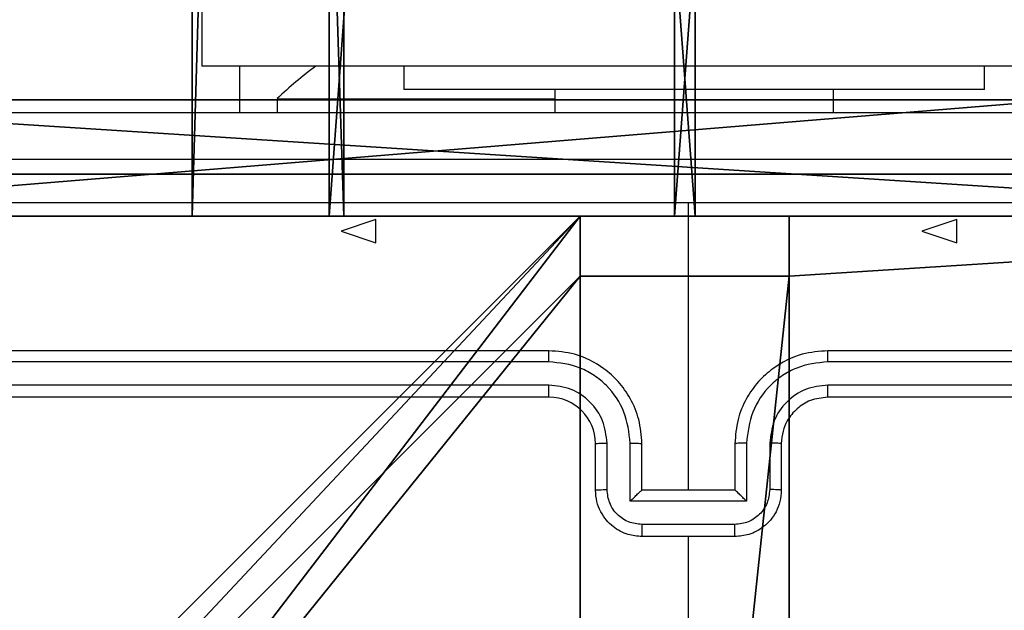
# Model space of a CAD drawing. Units: centimetres. Extents: x -249 to 249, y -121 to 120.
# Drawn here: x -3 to 1, y -12 to -10 of the extents above; entities that cross this region are included whole.
import ezdxf

# ---------------------------------------------------------------- set-up
doc = ezdxf.new("R2010")
doc.units = ezdxf.units.CM
doc.header["$LTSCALE"] = 2.54
doc.layers.get('0').update_dxf_attribs({"true_color": 0xff5454})
doc.layers.add('VP-EQ', color=7, linetype='Continuous', true_color=0x8a3492)

# ---------------------------------------------------------------- blocks, each defined once
blk = doc.blocks.new('Grupuj_8')
at = {"color": 0}
mesh = blk.add_polyface(dxfattribs=at)
corners = [(0, 0, 2.1642), (0.5892, 20.1, 0.6524), (0.5892, 0, 0.6524), (0, 20.1, 2.1642)]
mesh.append_faces([[corners[k] for k in face] for face in [(0, 1, 2), (1, 0, 3)]], dxfattribs={"vtx0": -1, "color": 0})
mesh = blk.add_polyface(dxfattribs=at)
corners = [(0.6524, 0, 3.6499), (0, 20.1, 2.1642), (0, 0, 2.1642), (0.6524, 20.1, 3.6499)]
mesh.append_faces([[corners[k] for k in face] for face in [(0, 1, 2), (1, 0, 3)]], dxfattribs={"vtx0": -1, "color": 0})
mesh = blk.add_polyface(dxfattribs=at)
corners = [(2.0748, 20.1), (0.5892, 0, 0.6524), (0.5892, 20.1, 0.6524), (2.0748, 0)]
mesh.append_faces([[corners[k] for k in face] for face in [(0, 1, 2), (1, 0, 3)]], dxfattribs={"vtx0": -1, "color": 0})
mesh = blk.add_polyface(dxfattribs=at)
corners = [(2.1638, 0, 4.2209), (0.6524, 20.1, 3.6499), (0.6524, 0, 3.6499), (2.1638, 20.1, 4.2209)]
mesh.append_faces([[corners[k] for k in face] for face in [(0, 1, 2), (1, 0, 3)]], dxfattribs={"vtx0": -1, "color": 0})
mesh = blk.add_polyface(dxfattribs=at)
corners = [(3.5867, 20.1, 0.5892), (2.0748, 0), (2.0748, 20.1), (3.5867, 0, 0.5892)]
mesh.append_faces([[corners[k] for k in face] for face in [(0, 1, 2), (1, 0, 3)]], dxfattribs={"vtx0": -1, "color": 0})
mesh = blk.add_polyface(dxfattribs=at)
corners = [(3.6499, 0, 3.5867), (2.1638, 20.1, 4.2209), (2.1638, 0, 4.2209), (3.6499, 20.1, 3.5867)]
mesh.append_faces([[corners[k] for k in face] for face in [(0, 1, 2), (1, 0, 3)]], dxfattribs={"vtx0": -1, "color": 0})
mesh = blk.add_polyface(dxfattribs=at)
corners = [(3.5867, 0, 0.5892), (0.5892, 0, 0.6524), (2.0748, 0), (4.2391, 0, 2.0748), (0, 0, 2.1642), (3.6499, 0, 3.5867), (0.6524, 0, 3.6499), (2.1638, 0, 4.2209)]
mesh.append_faces([[corners[k] for k in face] for face in [(0, 1, 2), (6, 5, 7)]], dxfattribs={"vtx0": -1, "color": 0})
mesh.append_faces([[corners[k] for k in face] for face in [(1, 3, 4), (4, 5, 6)]], dxfattribs={"vtx0": -1, "vtx1": -1, "color": 0})
mesh.append_faces([[corners[k] for k in face] for face in [(1, 0, 3), (4, 3, 5)]], dxfattribs={"vtx0": -1, "vtx2": -1, "color": 0})
blk = doc.blocks.new('Komponent_1')
at = {"color": 253, "true_color": 0xa8a8a8}
blk.add_blockref('Grupuj_8', (0, 0), dxfattribs=at)
blk = doc.blocks.new('Grupuj_5')
at = {"color": 0}
mesh = blk.add_polyface(dxfattribs=at)
corners = [(0, 0.4777, 37.4846), (0, 0), (0, 0, 36.2124), (0, 7.7937), (0, 1.6746, 38.1281), (0, 7.7937, 38.1281)]
mesh.append_faces([[corners[k] for k in face] for face in [(0, 1, 2), (3, 4, 5)]], dxfattribs={"vtx0": -1, "color": 0})
mesh.append_faces([[corners[k] for k in face] for face in [(1, 0, 3)]], dxfattribs={"vtx0": -1, "vtx1": -1, "color": 0})
mesh.append_faces([[corners[k] for k in face] for face in [(3, 0, 4)]], dxfattribs={"vtx0": -1, "vtx2": -1, "color": 0})
mesh = blk.add_polyface(dxfattribs=at)
corners = [(0.5, 1.6746, 38.1281), (0, 7.7937, 38.1281), (0, 1.6746, 38.1281), (0.5, 7.7937, 38.1281)]
mesh.append_faces([[corners[k] for k in face] for face in [(0, 1, 2), (1, 0, 3)]], dxfattribs={"vtx0": -1, "color": 0})
mesh = blk.add_polyface(dxfattribs=at)
corners = [(0.5, 7.7937), (0, 0), (0, 7.7937), (0.5, 0)]
mesh.append_faces([[corners[k] for k in face] for face in [(0, 1, 2), (1, 0, 3)]], dxfattribs={"vtx0": -1, "color": 0})
mesh = blk.add_polyface(dxfattribs=at)
corners = [(0.5, 7.7937), (0.5, 0, 36.2124), (0.5, 0), (0.5, 0.4777, 37.4846), (0.5, 1.6746, 38.1281), (0.5, 7.7937, 38.1281)]
mesh.append_faces([[corners[k] for k in face] for face in [(0, 1, 2), (4, 0, 5)]], dxfattribs={"vtx0": -1, "color": 0})
mesh.append_faces([[corners[k] for k in face] for face in [(1, 0, 3), (3, 0, 4)]], dxfattribs={"vtx0": -1, "vtx1": -1, "color": 0})
blk = doc.blocks.new('Grupuj_7')
at = {"color": 254, "true_color": 0xe2e2e2}
blk.add_blockref('Grupuj_5', (7.4, 0), dxfattribs=at)
blk = doc.blocks.new('3DGeom-5906_Defintion')
at = {"color": 0}
blk.add_blockref('Grupuj_7', (-3.054, -4.4806, 1.9399), dxfattribs=at)
blk = doc.blocks.new('Komponent_46')
at = {"color": 59, "true_color": 0x614a34}
mesh = blk.add_polyface(dxfattribs=at)
corners = [(9, 0, 54), (4.95, 0.2576, 54), (4.95, 0, 54), (8.7424, 4.0502, 54), (9, 4.0502, 54), (0, 0, 54), (0.2576, 4.05, 54), (0, 4.05, 54), (4.05, 0, 54), (0.2576, 4.95, 54), (4.0498, 8.7424, 54), (4.05, 0.2576, 54), (4.9498, 8.7424, 54), (4.9498, 9, 54), (9, 9, 54), (8.7424, 4.9502, 54), (9, 4.9502, 54), (0, 9, 54), (0, 4.95, 54), (4.0498, 9, 54)]
mesh.append_faces([[corners[k] for k in face] for face in [(0, 1, 2), (3, 0, 4), (5, 6, 7), (14, 15, 16), (9, 17, 18)]], dxfattribs={"vtx0": -1, "color": 59})
mesh.append_faces([[corners[k] for k in face] for face in [(6, 8, 9), (10, 11, 12), (12, 1, 13), (13, 1, 14), (15, 1, 3), (17, 9, 19), (19, 9, 10)]], dxfattribs={"vtx0": -1, "vtx1": -1, "color": 59})
mesh.append_faces([[corners[k] for k in face] for face in [(1, 0, 3), (9, 8, 10), (14, 1, 15)]], dxfattribs={"vtx0": -1, "vtx1": -1, "vtx2": -1, "color": 59})
mesh.append_faces([[corners[k] for k in face] for face in [(6, 5, 8), (10, 8, 11), (12, 11, 1)]], dxfattribs={"vtx0": -1, "vtx2": -1, "color": 59})
mesh = blk.add_polyface(dxfattribs=at)
corners = [(4.0498, 9), (0, 4.95), (0, 9), (0.2576, 4.95), (0.2576, 4.05), (4.9498, 8.7424), (4.05, 0.2576), (4.0498, 8.7424), (4.95, 0.2576), (0, 0), (0, 4.05), (4.05, 0), (9, 9), (4.9498, 9), (4.95, 0), (8.7424, 4.9502), (9, 4.9502), (8.7424, 4.0502), (9, 0), (9, 4.0502)]
mesh.append_faces([[corners[k] for k in face] for face in [(0, 1, 2), (4, 9, 10), (12, 5, 13), (15, 12, 16), (18, 17, 19)]], dxfattribs={"vtx0": -1, "color": 59})
mesh.append_faces([[corners[k] for k in face] for face in [(1, 0, 3), (3, 0, 4), (5, 6, 7), (6, 5, 8), (9, 4, 11), (7, 4, 0), (11, 7, 6), (8, 12, 14), (14, 17, 18), (17, 14, 15)]], dxfattribs={"vtx0": -1, "vtx1": -1, "color": 59})
mesh.append_faces([[corners[k] for k in face] for face in [(11, 4, 7), (5, 12, 8), (14, 12, 15)]], dxfattribs={"vtx0": -1, "vtx1": -1, "vtx2": -1, "color": 59})
mesh = blk.add_polyface(dxfattribs=at)
corners = [(0, 9, 54), (4.0498, 9), (0, 9), (4.0498, 9, 54)]
mesh.append_faces([[corners[k] for k in face] for face in [(0, 1, 2), (1, 0, 3)]], dxfattribs={"vtx0": -1, "color": 59})
mesh = blk.add_polyface(dxfattribs=at)
corners = [(4.0498, 9), (4.0498, 8.7424, 54), (4.0498, 8.7424), (4.0498, 9, 54)]
mesh.append_faces([[corners[k] for k in face] for face in [(0, 1, 2), (1, 0, 3)]], dxfattribs={"vtx0": -1, "color": 59})
mesh = blk.add_polyface(dxfattribs=at)
corners = [(4.9498, 9, 54), (4.9498, 8.7424), (4.9498, 8.7424, 54), (4.9498, 9)]
mesh.append_faces([[corners[k] for k in face] for face in [(0, 1, 2), (1, 0, 3)]], dxfattribs={"vtx0": -1, "color": 59})
mesh = blk.add_polyface(dxfattribs=at)
corners = [(4.9498, 9, 54), (9, 9), (4.9498, 9), (9, 9, 54)]
mesh.append_faces([[corners[k] for k in face] for face in [(0, 1, 2), (1, 0, 3)]], dxfattribs={"vtx0": -1, "color": 59})
mesh = blk.add_polyface(dxfattribs=at)
corners = [(4.0498, 8.7424, 54), (4.9498, 8.7424), (4.0498, 8.7424), (4.9498, 8.7424, 54)]
mesh.append_faces([[corners[k] for k in face] for face in [(0, 1, 2), (1, 0, 3)]], dxfattribs={"vtx0": -1, "color": 59})
blk = doc.blocks.new('Grupuj_203')
at = {"color": 0}
mesh = blk.add_polyface(dxfattribs=at)
corners = [(0.2886, 0, 1.5), (0, 25.7902, 1.5), (0, 0.8098, 1.5), (0.2886, 26.6, 1.5), (9.3114, 0, 1.5), (9.3114, 26.6, 1.5), (9.6, 0.8098, 1.5), (9.6, 25.7902, 1.5)]
mesh.append_faces([[corners[k] for k in face] for face in [(0, 1, 2), (5, 6, 7)]], dxfattribs={"vtx0": -1, "color": 0})
mesh.append_faces([[corners[k] for k in face] for face in [(1, 0, 3), (3, 4, 5)]], dxfattribs={"vtx0": -1, "vtx1": -1, "color": 0})
mesh.append_faces([[corners[k] for k in face] for face in [(3, 0, 4), (5, 4, 6)]], dxfattribs={"vtx0": -1, "vtx2": -1, "color": 0})
mesh = blk.add_polyface(dxfattribs=at)
corners = [(0, 25.7902), (0.2886, 0), (0, 0.8098), (0.2886, 26.6), (9.3114, 0), (9.3114, 26.6), (9.6, 25.7902), (9.6, 0.8098)]
mesh.append_faces([[corners[k] for k in face] for face in [(0, 1, 2), (4, 6, 7)]], dxfattribs={"vtx0": -1, "color": 0})
mesh.append_faces([[corners[k] for k in face] for face in [(1, 3, 4)]], dxfattribs={"vtx0": -1, "vtx1": -1, "color": 0})
mesh.append_faces([[corners[k] for k in face] for face in [(1, 0, 3), (4, 3, 5), (4, 5, 6)]], dxfattribs={"vtx0": -1, "vtx2": -1, "color": 0})
mesh = blk.add_polyface(dxfattribs=at)
corners = [(0.2886, 26.6, 1.5), (9.3114, 26.6), (0.2886, 26.6), (9.3114, 26.6, 1.5)]
mesh.append_faces([[corners[k] for k in face] for face in [(0, 1, 2), (1, 0, 3)]], dxfattribs={"vtx0": -1, "color": 0})
blk = doc.blocks.new('3DGeom_3912_Defintion_1')
at = {"color": 18, "true_color": 0x030303, "yscale": 0.3564000000000001, "rotation": 360}
blk.add_blockref('Grupuj_203', (-4.7217, -4.7842, -0.4824), dxfattribs=at)
blk = doc.blocks.new('Grupuj_150')
at = {"color": 0, "extrusion": (8.93165e-17, -4.44089e-16, -1)}
blk.add_blockref('3DGeom_3912_Defintion_1', (-4.8783, 4.7842, -55.0176), dxfattribs=at)
at = {"color": 0}
blk.add_blockref('Komponent_46', (0.3, 0.3), dxfattribs=at)
blk = doc.blocks.new('noga_WOODEN_LOW')
at = {"color": 0}
blk.add_blockref('Grupuj_150', (0, 0), dxfattribs=at)
blk = doc.blocks.new('Grupuj_9')
at = {"color": 0}
for name, p in [('Komponent_1', (141.3723, 9.1626, 28.3805)), ('Komponent_1', (141.3723, 9.1626, 40.7349)), ('noga_WOODEN_LOW', (138.6917, -0.1376, 9.98))]:
    blk.add_blockref(name, p, dxfattribs=at)
at = {"color": 0, "rotation": 90.00000000000004}
blk.add_blockref('3DGeom-5906_Defintion', (142.3048, 4.8166, -1.9399), dxfattribs=at)
blk = doc.blocks.new('wd1425')
at = {"color": 0, "linetype": 'Continuous', "lineweight": 25}
for p, q in [((1038.6908, 20.0016), (1038.6908, 19.6016)), ((1042.9308, 19.6016), (1038.6908, 19.6016)), ((1038.8537, 19.6016), (1038.8537, 19.4016)), ((1039.5608, 19.6016), (1039.5608, 19.5016)), ((1042.0608, 19.5016), (1042.0608, 19.6016)), ((1042.0608, 19.5016), (1039.5608, 19.5016)), ((1040.2108, 19.5016), (1040.2108, 19.4016)), ((1041.4108, 19.4016), (1041.4108, 19.5016)), ((1039.0157, 19.4616), (1039.0157, 19.4016)), ((1039.0157, 19.4616), (1039.6907, 19.4616)), ((1039.6907, 19.4616), (1040.2108, 19.4616)), ((1037.8503, 19.4016), (1043.8065, 19.4016)), ((1040.7857, 17.7766), (1040.7857, 19.0138)), ((1040.1857, 18.3766), (1037.1857, 18.3766)), ((1044.3857, 18.3766), (1041.3857, 18.3766)), ((1040.1853, 18.3292), (1037.1833, 18.3292)), ((1044.3881, 18.3292), (1041.3861, 18.3292)), ((1040.1853, 18.2291), (1037.1833, 18.2291)), ((1044.3881, 18.2291), (1041.3861, 18.2291)), ((1040.1857, 18.1766), (1037.1857, 18.1766)), ((1044.3857, 18.1766), (1041.3857, 18.1766)), ((1040.3857, 17.7766), (1040.3857, 17.9766)), ((1040.4355, 17.7788), (1040.4355, 17.9789)), ((1040.5355, 17.7288), (1040.5355, 17.9789)), ((1040.5857, 17.7766), (1040.5857, 17.9766)), ((1040.9857, 17.9766), (1040.9857, 17.7766)), ((1041.0358, 17.9789), (1041.0358, 17.7288)), ((1041.1359, 17.9789), (1041.1359, 17.7788)), ((1041.1857, 17.9766), (1041.1857, 17.7766)), ((1040.5857, 17.7766), (1040.5856, 17.7766)), ((1040.9857, 17.7766), (1040.5857, 17.7766)), ((1040.9857, 17.7766), (1040.9857, 17.7766)), ((1041.0358, 17.7288), (1040.5355, 17.7288)), ((1040.9858, 17.6287), (1040.5856, 17.6287)), ((1040.9857, 17.5766), (1040.5857, 17.5766))]:
    blk.add_line(p, q, dxfattribs=at)
at = {"color": 0, "linetype": 'Continuous'}
for p, q in [((1039.4407, 18.9409), (1039.2907, 18.8909)), ((1039.4407, 18.9409), (1039.2907, 18.8909)), ((1039.4407, 18.8409), (1039.4407, 18.9409)), ((1039.4407, 18.8409), (1039.4407, 18.9409)), ((1041.9407, 18.9409), (1041.7907, 18.8909)), ((1041.9407, 18.8409), (1041.9407, 18.9409)), ((1039.2907, 18.8909), (1039.4407, 18.8409)), ((1039.2907, 18.8909), (1039.4407, 18.8409)), ((1041.7907, 18.8909), (1041.9407, 18.8409))]:
    blk.add_line(p, q, dxfattribs=at)
at = {"color": 0, "linetype": 'Continuous', "lineweight": 25, "flags": 128}
blk.add_lwpolyline([(1040.7857, 15.9793), (1040.7857, 16.1791), (1040.7857, 16.3788), (1040.7857, 16.5784), (1040.7857, 16.7781), (1040.7857, 16.9778), (1040.7857, 17.1774), (1040.7857, 17.377), (1040.7857, 17.5766)], dxfattribs=at)
at = {"color": 0, "linetype": 'Continuous', "lineweight": 25}
for centre, radius, start, end in [((1040.0611, 18.386), 1.5, 125.8612, 134.184), ((1040.1857, 17.9766), 0.2, 359.9999, 89.9999)]:
    blk.add_arc(centre, radius, start, end, dxfattribs=at)
for points, knots in [([(1036.7607, 19.2016), (1037.6546, 19.2016), (1039.4429, 19.2016), (1042.1285, 19.2016), (1043.9167, 19.2016), (1044.8107, 19.2016)], [0, 0, 0, 0, 0.333296, 0.666701, 1, 1, 1, 1]), ([(1040.7857, 19.0138), (1040.1127, 19.0138), (1038.7667, 19.0138), (1037.4222, 19.0139), (1036.75, 19.0139)], [0, 0, 0, 0, 0.4999921, 1, 1, 1, 1]), ([(1044.8214, 19.0139), (1044.1491, 19.0139), (1042.8046, 19.0138), (1041.4587, 19.0138), (1040.7857, 19.0138)], [0, 0, 0, 0, 0.5000079, 1, 1, 1, 1]), ([(1040.1853, 18.3292), (1040.1853, 18.3355), (1040.1853, 18.348), (1040.1854, 18.3637), (1040.1855, 18.3744), (1040.1856, 18.3759), (1040.1857, 18.3766)], [0, 0, 0, 0, 0.250155, 0.499981, 0.749848, 1, 1, 1, 1]), ([(1040.5857, 17.9766), (1040.583, 18.0117), (1040.5779, 18.0793), (1040.5395, 18.1704), (1040.4873, 18.2442), (1040.4094, 18.3143), (1040.3071, 18.3667), (1040.2228, 18.3736), (1040.1857, 18.3766)], [0, 0, 0, 0, 0.1675422, 0.3229999, 0.4663588, 0.5976069, 0.8228475, 1, 1, 1, 1]), ([(1041.3857, 18.3766), (1041.3486, 18.3736), (1041.2643, 18.3667), (1041.162, 18.3143), (1041.0841, 18.2442), (1041.0318, 18.1704), (1040.9935, 18.0793), (1040.9884, 18.0117), (1040.9857, 17.9766)], [0, 0, 0, 0, 0.177152, 0.402393, 0.533641, 0.677, 0.832458, 1, 1, 1, 1]), ([(1041.3861, 18.3292), (1041.3861, 18.3355), (1041.3861, 18.348), (1041.386, 18.3637), (1041.3858, 18.3744), (1041.3857, 18.3759), (1041.3857, 18.3766)], [0, 0, 0, 0, 0.250161, 0.499992, 0.749856, 1, 1, 1, 1]), ([(1040.5355, 17.9789), (1040.53, 18.0246), (1040.5189, 18.116), (1040.4518, 18.2135), (1040.3815, 18.2717), (1040.3003, 18.3161), (1040.2312, 18.324), (1040.1853, 18.3292)], [0, 0, 0, 0, 0.24962, 0.499238, 0.623578, 0.749883, 1, 1, 1, 1]), ([(1041.3861, 18.3292), (1041.3402, 18.324), (1041.271, 18.3161), (1041.1898, 18.2717), (1041.1196, 18.2135), (1041.0524, 18.116), (1041.0414, 18.0246), (1041.0358, 17.9789)], [0, 0, 0, 0, 0.250115, 0.37641, 0.500757, 0.750377, 1, 1, 1, 1]), ([(1040.4355, 17.9789), (1040.4317, 18.0117), (1040.424, 18.0772), (1040.3663, 18.1599), (1040.2834, 18.2171), (1040.218, 18.2251), (1040.1853, 18.2291)], [0, 0, 0, 0, 0.250455, 0.50015, 0.750098, 1, 1, 1, 1]), ([(1040.1857, 18.1766), (1040.1857, 18.1768), (1040.1856, 18.1772), (1040.1855, 18.1804), (1040.1855, 18.1853), (1040.1854, 18.1919), (1040.1854, 18.2), (1040.1853, 18.2091), (1040.1853, 18.219), (1040.1853, 18.2257), (1040.1853, 18.2291)], [0, 0, 0, 0, 0.125073, 0.250225, 0.375296, 0.500013, 0.624754, 0.749827, 0.874959, 1, 1, 1, 1]), ([(1041.3861, 18.2291), (1041.3533, 18.2253), (1041.2877, 18.2176), (1041.205, 18.1599), (1041.1478, 18.077), (1041.1399, 18.0116), (1041.1359, 17.9789)], [0, 0, 0, 0, 0.250432, 0.500124, 0.750064, 1, 1, 1, 1]), ([(1041.3857, 18.1766), (1041.3857, 18.1768), (1041.3858, 18.1772), (1041.3858, 18.1804), (1041.3859, 18.1853), (1041.386, 18.1919), (1041.386, 18.2), (1041.3861, 18.2091), (1041.3861, 18.219), (1041.3861, 18.2257), (1041.3861, 18.2291)], [0, 0, 0, 0, 0.1250696, 0.2502156, 0.3752753, 0.5000451, 0.6247454, 0.7498157, 0.8749616, 1, 1, 1, 1]), ([(1041.3857, 18.1766), (1041.36, 18.1737), (1041.3121, 18.1684), (1041.251, 18.1294), (1041.2125, 18.0818), (1041.1899, 18.029), (1041.1872, 17.995), (1041.1857, 17.9766)], [0, 0, 0, 0, 0.2443936, 0.456893, 0.674662, 0.8240151, 1, 1, 1, 1]), ([(1040.3857, 17.9766), (1040.3865, 17.9769), (1040.388, 17.9775), (1040.3994, 17.9783), (1040.4159, 17.9788), (1040.4289, 17.9789), (1040.4355, 17.9789)], [0, 0, 0, 0, 0.250145, 0.499987, 0.749828, 1, 1, 1, 1]), ([(1040.5355, 17.9789), (1040.5421, 17.9789), (1040.5552, 17.9788), (1040.5718, 17.9783), (1040.5833, 17.9775), (1040.5849, 17.9769), (1040.5857, 17.9766)], [0, 0, 0, 0, 0.2501814, 0.4999978, 0.7498407, 1, 1, 1, 1]), ([(1041.0358, 17.9789), (1041.0293, 17.9789), (1041.0162, 17.9788), (1040.9995, 17.9783), (1040.988, 17.9775), (1040.9865, 17.9769), (1040.9857, 17.9766)], [0, 0, 0, 0, 0.250185, 0.500005, 0.749843, 1, 1, 1, 1]), ([(1041.1857, 17.9766), (1041.1849, 17.9769), (1041.1834, 17.9775), (1041.172, 17.9783), (1041.1555, 17.9788), (1041.1424, 17.9789), (1041.1359, 17.9789)], [0, 0, 0, 0, 0.250144, 0.499982, 0.749825, 1, 1, 1, 1]), ([(1040.3857, 17.7766), (1040.3867, 17.7769), (1040.3886, 17.7776), (1040.4018, 17.7783), (1040.4182, 17.7787), (1040.4297, 17.7788), (1040.4355, 17.7788)], [0, 0, 0, 0, 0.279821, 0.559089, 0.77949, 1, 1, 1, 1]), ([(1040.5857, 17.5766), (1040.5655, 17.5784), (1040.5212, 17.5823), (1040.4689, 17.6111), (1040.4311, 17.6473), (1040.4067, 17.6839), (1040.3892, 17.7279), (1040.3869, 17.76), (1040.3857, 17.7766)], [0, 0, 0, 0, 0.192725, 0.423145, 0.553104, 0.69257, 0.841539, 1, 1, 1, 1]), ([(1040.5856, 17.6287), (1040.5659, 17.631), (1040.5266, 17.6356), (1040.4769, 17.6702), (1040.4426, 17.72), (1040.4379, 17.7592), (1040.4355, 17.7788)], [0, 0, 0, 0, 0.250432, 0.500122, 0.750061, 1, 1, 1, 1]), ([(1040.5355, 17.7288), (1040.5411, 17.7343), (1040.5521, 17.7452), (1040.5655, 17.7584), (1040.575, 17.7673), (1040.5807, 17.7726), (1040.5845, 17.776), (1040.5853, 17.7764), (1040.5856, 17.7766)], [0, 0, 0, 0, 0.251472, 0.50249, 0.64649, 0.775661, 0.892495, 1, 1, 1, 1]), ([(1041.1857, 17.7766), (1041.1845, 17.76), (1041.1822, 17.7279), (1041.1647, 17.6839), (1041.1403, 17.6473), (1041.1025, 17.6111), (1041.0502, 17.5823), (1041.0059, 17.5784), (1040.9857, 17.5766)], [0, 0, 0, 0, 0.158461, 0.30743, 0.446896, 0.576855, 0.807275, 1, 1, 1, 1]), ([(1041.0358, 17.7288), (1041.0303, 17.7343), (1041.0193, 17.7452), (1041.0058, 17.7583), (1040.9964, 17.7674), (1040.9907, 17.7726), (1040.9869, 17.776), (1040.9861, 17.7764), (1040.9857, 17.7766)], [0, 0, 0, 0, 0.251466, 0.502478, 0.64652, 0.775712, 0.892508, 1, 1, 1, 1]), ([(1041.1359, 17.7788), (1041.1335, 17.7592), (1041.1287, 17.72), (1041.0945, 17.6702), (1041.0448, 17.6356), (1041.0055, 17.631), (1040.9858, 17.6287)], [0, 0, 0, 0, 0.249938, 0.499877, 0.749566, 1, 1, 1, 1]), ([(1041.1857, 17.7766), (1041.1847, 17.7769), (1041.1828, 17.7776), (1041.1696, 17.7783), (1041.1531, 17.7787), (1041.1417, 17.7788), (1041.1359, 17.7788)], [0, 0, 0, 0, 0.27982, 0.559086, 0.779489, 1, 1, 1, 1]), ([(1040.5856, 17.6287), (1040.5856, 17.6253), (1040.5856, 17.6186), (1040.5856, 17.6088), (1040.5856, 17.5998), (1040.5856, 17.5918), (1040.5856, 17.5852), (1040.5856, 17.5804), (1040.5857, 17.5772), (1040.5857, 17.5768), (1040.5857, 17.5766)], [0, 0, 0, 0, 0.12504, 0.250183, 0.375233, 0.499971, 0.624721, 0.749802, 0.874973, 1, 1, 1, 1]), ([(1040.9857, 17.5766), (1040.9857, 17.5768), (1040.9857, 17.5772), (1040.9857, 17.5804), (1040.9858, 17.5852), (1040.9858, 17.5918), (1040.9858, 17.5998), (1040.9858, 17.6088), (1040.9858, 17.6186), (1040.9858, 17.6253), (1040.9858, 17.6287)], [0, 0, 0, 0, 0.125027, 0.250198, 0.375279, 0.500029, 0.624767, 0.749817, 0.87496, 1, 1, 1, 1])]:
    blk.add_open_spline(points, degree=3, knots=knots, dxfattribs=at)
blk = doc.blocks.new('WD1425_2D')
at = {"layer": 'VP-EQ', "color": 0}
blk.add_blockref('wd1425', (973.346, 15.3184), dxfattribs=at)

msp = doc.modelspace()

# ---------------------------------------------------------------- block references
at = {"layer": 'VP-EQ', "color": 0}
for name, p in [('WD1425_2D', (-2014.1161, -44.8044)), ('Grupuj_9', (-143.4919, -19.6926))]:
    msp.add_blockref(name, p, dxfattribs=at)

doc.saveas('drawing.dxf')
